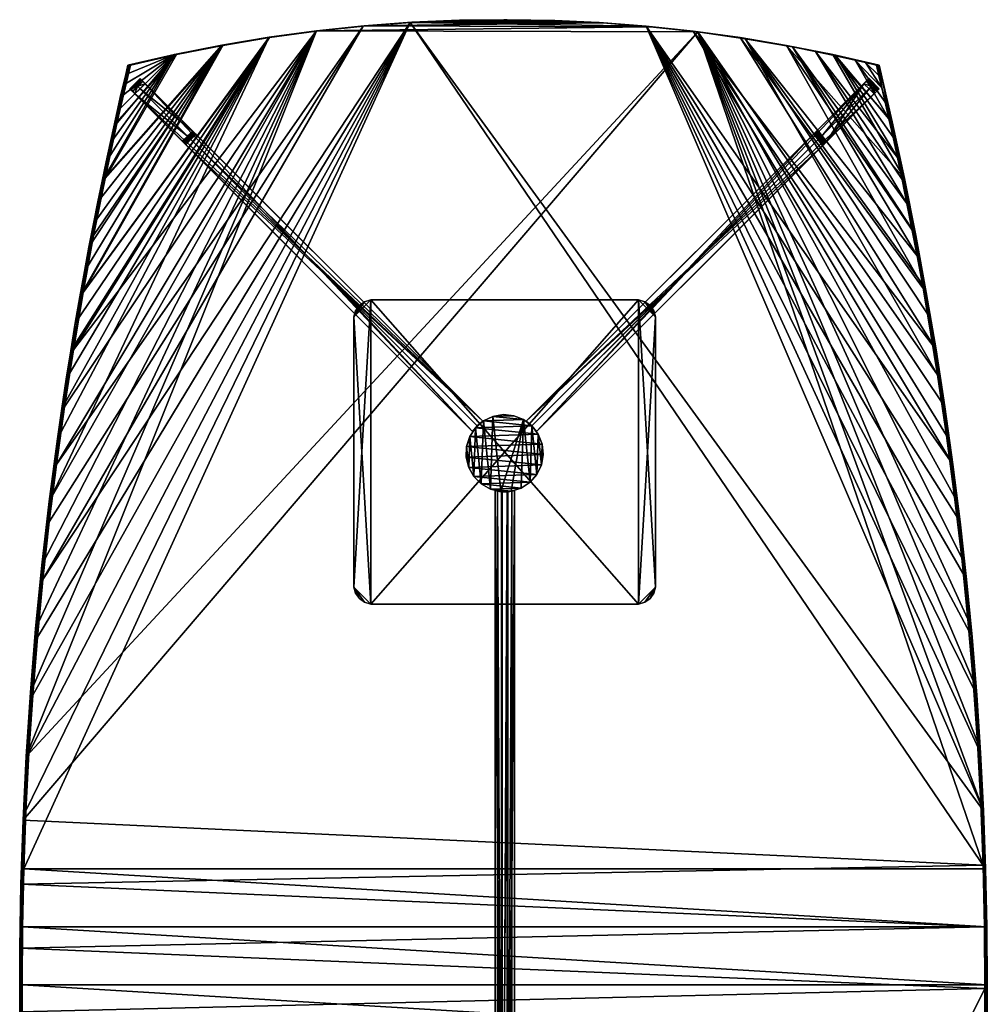
# Model space of a CAD drawing. Units: inches. Extents: x 1558 to 2274, y 2334 to 2537.
# Drawn here: x 2210 to 2235, y 2487 to 2512 of the extents above; entities that cross this region are included whole.
import ezdxf

# ---------------------------------------------------------------- set-up
doc = ezdxf.new("R2010")
doc.units = ezdxf.units.IN
doc.header["$MEASUREMENT"] = 0
for name, color, linetype in [('A-FURN', 7, 'Continuous'), ('AFUTL-3-HWCH', 4, 'Continuous'), ('AFUTL-3-LGCH', 4, 'Continuous'), ('AFUTL-3-TPLM', 16, 'Continuous'), ('AFUTL-P-T', 7, 'Continuous')]:
    doc.layers.add(name, color=color, linetype=linetype)
doc.styles.get("Standard").update_dxf_attribs({"font": 'cityb___.ttf', "width": 0.666667})

# ---------------------------------------------------------------- blocks, each defined once
blk = doc.blocks.new('3_720-2550SRT')
at = {"layer": 'AFUTL-P-T', "flags": 1}
for tag, height in [('CAPTG', 2.5), ('CAPPN', 0.001), ('CAPMG', 0.001), ('CAPMC', 0.001), ('CAPQT', 0.001), ('CAPDH', 0.001), ('CAPGC', 0.001)]:
    blk.add_attdef(tag, (0, 0), '', height=height, dxfattribs=at)
at = {"layer": 'AFUTL-3-HWCH'}
mesh = blk.add_polyface(dxfattribs=at)
corners = [(-9.866, -3.466, 12.154), (-9.911, -3.628, 12.154), (-9.866, -3.466, 11.904), (-9.911, -3.628, 11.904), (-10.008, -3.764, 11.904), (-10.008, -3.764, 12.154), (-10.145, -3.861, 11.904), (-10.145, -3.861, 12.154), (-10.306, -3.906, 12.154), (-10.306, -3.906, 11.904), (-17.301, -3.906, 12.154), (-17.301, -3.906, 11.904), (-17.462, -3.861, 12.154), (-17.462, -3.861, 11.904), (-17.599, -3.764, 11.904), (-17.599, -3.764, 12.154), (-17.695, -3.628, 11.904), (-17.695, -3.628, 12.154), (-17.741, -3.466, 12.154), (-17.741, -3.466, 11.904), (-17.741, 3.467, 12.154), (-17.741, 3.467, 11.904), (-17.695, 3.628, 12.154), (-17.695, 3.628, 11.904), (-17.599, 3.764, 11.904), (-17.599, 3.764, 12.154), (-17.462, 3.861, 11.904), (-17.462, 3.861, 12.154), (-17.301, 3.907, 12.154), (-17.301, 3.907, 11.904), (-10.306, 3.907, 12.154), (-10.306, 3.907, 11.904), (-10.145, 3.861, 12.154), (-10.145, 3.861, 11.904), (-10.008, 3.764, 11.904), (-10.008, 3.764, 12.154), (-9.911, 3.628, 11.904), (-9.911, 3.628, 12.154), (-9.866, 3.467, 12.154), (-9.866, 3.467, 11.904)]
mesh.append_faces([[corners[k] for k in face] for face in [(2, 21, 39, 39), (3, 9, 2, 2), (19, 11, 16, 16), (16, 11, 14, 14), (38, 18, 0, 0), (37, 30, 38, 38), (20, 28, 22, 22), (22, 28, 25, 25)]], dxfattribs={"vtx0": -1, "vtx1": -1, "vtx2": -1})
mesh.append_faces([[corners[k] for k in face] for face in [(39, 21, 29, 29), (2, 9, 19, 19), (0, 18, 10, 10), (38, 30, 20, 20)]], dxfattribs={"vtx0": -1, "vtx1": -1, "vtx2": -1, "vtx3": -1})
mesh.append_faces([[corners[k] for k in face] for face in [(2, 1, 3, 3), (4, 1, 5, 5), (6, 5, 7, 7), (8, 11, 9, 9), (11, 12, 13, 13), (14, 12, 15, 15), (16, 15, 17, 17), (18, 21, 19, 19), (21, 22, 23, 23), (24, 22, 25, 25), (26, 25, 27, 27), (28, 31, 29, 29), (31, 32, 33, 33), (34, 32, 35, 35), (36, 35, 37, 37), (38, 2, 39, 39), (9, 4, 6, 6), (14, 11, 13, 13), (29, 24, 26, 26), (30, 35, 32, 32), (25, 28, 27, 27), (10, 15, 12, 12)]], dxfattribs={"vtx0": -1, "vtx2": -1})
mesh.append_faces([[corners[k] for k in face] for face in [(39, 29, 31, 31), (2, 19, 21, 21), (29, 23, 24, 24), (31, 34, 36, 36), (31, 36, 39, 39), (8, 5, 1, 1), (8, 1, 0, 0), (0, 10, 8, 8), (38, 20, 18, 18), (10, 17, 15, 15)]], dxfattribs={"vtx0": -1, "vtx2": -1, "vtx3": -1})
mesh.append_faces([[corners[k] for k in face] for face in [(0, 1, 2, 2), (3, 1, 4, 4), (4, 5, 6, 6), (10, 11, 8, 8), (10, 12, 11, 11), (13, 12, 14, 14), (14, 15, 16, 16), (20, 21, 18, 18), (20, 22, 21, 21), (23, 22, 24, 24), (24, 25, 26, 26), (30, 31, 28, 28), (30, 32, 31, 31), (33, 32, 34, 34), (34, 35, 36, 36), (0, 2, 38, 38), (33, 34, 31, 31), (7, 5, 8, 8)]], dxfattribs={"vtx1": -1, "vtx2": -1})
mesh.append_faces([[corners[k] for k in face] for face in [(3, 4, 9, 9), (9, 11, 19, 19), (21, 23, 29, 29), (37, 35, 30, 30), (30, 28, 20, 20), (18, 17, 10, 10)]], dxfattribs={"vtx1": -1, "vtx2": -1, "vtx3": -1})
mesh.append_faces([[corners[k] for k in face] for face in [(6, 7, 8, 8), (8, 9, 6, 6), (16, 17, 18, 18), (18, 19, 16, 16), (26, 27, 28, 28), (28, 29, 26, 26), (36, 37, 38, 38), (38, 39, 36, 36)]], dxfattribs={"vtx2": -1, "vtx3": -1})
at = {"layer": 'AFUTL-3-LGCH'}
mesh = blk.add_polyface(dxfattribs=at)
corners = [(-14.598, 0.559, 1.317), (-22.026, 7.988, 0.321), (-18.177, 4.404, 0.82), (-21.894, 8.121, 0.322), (-21.761, 8.253, 0.321), (-14.331, 0.823, 1.317), (-14.263, 0.871, 1.315), (-13.224, 0.836, 1.315), (-14.479, 0.706, 1.315), (-13.019, 0.657, 1.315), (-14.644, 0.49, 1.315), (-12.869, 0.429, 1.315), (-12.787, 0.17, 1.315), (-13.47, 0.953, 1.315), (-14.009, 0.971, 1.315), (-13.738, 0.999, 1.315), (-12.778, -0.103, 1.315), (-14.726, -0.303, 1.315), (-14.744, 0.236, 1.315), (-14.772, -0.034, 1.315), (-12.842, -0.367, 1.315), (-14.609, -0.549, 1.315), (-12.976, -0.605, 1.315), (-14.43, -0.754, 1.315), (-13.168, -0.797, 1.315), (-14.202, -0.903, 1.315), (-13.406, -0.931, 1.315), (-13.942, -0.986, 1.315), (-13.67, -0.995, 1.315), (-14.644, 0.49, 11.904), (-14.48, 0.707, 11.904), (-14.263, 0.871, 11.904), (-14.009, 0.971, 11.904), (-13.738, 0.999, 11.904), (-13.47, 0.953, 11.904), (-13.224, 0.836, 11.904), (-13.019, 0.657, 11.904), (-12.869, 0.429, 11.904), (-12.787, 0.17, 11.904), (-12.778, -0.103, 11.904), (-12.842, -0.367, 11.904), (-12.976, -0.605, 11.904), (-13.168, -0.797, 11.904), (-13.406, -0.931, 11.904), (-13.67, -0.995, 11.904), (-13.942, -0.986, 11.904), (-14.202, -0.903, 11.904), (-14.43, -0.754, 11.904), (-14.609, -0.549, 11.904), (-14.726, -0.303, 11.904), (-14.772, -0.034, 11.904), (-14.744, 0.236, 11.904), (-21.791, 8.283, 0.31), (-22.056, 8.018, 0.31), (-21.816, 8.308, 0.285), (-22.081, 8.043, 0.285), (-22.099, 8.061, 0.249), (-21.834, 8.326, 0.249), (-22.106, 8.068, 0.207), (-21.973, 8.2, 0.207), (-21.841, 8.333, 0.207), (-23.402, 9.363, 0.854), (-23.269, 9.496, 0.854), (-23.436, 9.398, 0.835), (-23.171, 9.663, 0.836), (-23.197, 9.689, 0.799), (-23.136, 9.629, 0.854), (-23.462, 9.424, 0.799), (-23.21, 9.702, 0.75), (-23.475, 9.437, 0.75), (-23.341, 9.568, 0.698), (-23.473, 9.435, 0.698), (-23.208, 9.7, 0.698), (-23.341, 9.303), (-23.275, 9.502, 0.349), (-23.076, 9.568), (-23.209, 9.436), (-22.116, 8.078), (-14.598, 0.559, 2.783), (-14.331, 0.823, 2.783), (-21.851, 8.343), (-21.984, 8.211), (-14.477, 0.703, 2.781), (-18.865, 5.092, 1.819), (-21.979, 8.206, 0.103)]
mesh.append_faces([[corners[k] for k in face] for face in [(6, 7, 8, 8), (8, 9, 10, 10), (7, 6, 13, 13), (10, 17, 18, 18), (17, 20, 21, 21), (21, 22, 23, 23), (23, 24, 25, 25), (25, 26, 27, 27), (29, 48, 30, 30), (30, 47, 31, 31), (31, 46, 32, 32), (32, 45, 33, 33), (33, 44, 34, 34), (34, 43, 35, 35), (35, 42, 36, 36), (36, 41, 37, 37), (37, 40, 38, 38), (48, 29, 49, 49), (52, 3, 53, 53), (63, 62, 64, 64), (0, 61, 1, 1), (1, 71, 53, 53), (53, 71, 55, 55), (55, 73, 56, 56), (56, 73, 58, 58), (72, 54, 75, 75), (76, 80, 73, 73)]], dxfattribs={"vtx0": -1, "vtx1": -1, "vtx2": -1})
mesh.append_faces([[corners[k] for k in face] for face in [(10, 16, 17, 17), (74, 70, 75, 75), (1, 61, 71, 71), (66, 4, 72, 72)]], dxfattribs={"vtx0": -1, "vtx1": -1, "vtx2": -1, "vtx3": -1})
mesh.append_faces([[corners[k] for k in face] for face in [(13, 14, 15, 15), (18, 17, 19, 19), (27, 26, 28, 28), (8, 29, 30, 30), (6, 30, 31, 31), (14, 31, 32, 32), (15, 32, 33, 33), (13, 33, 34, 34), (7, 34, 35, 35), (9, 35, 36, 36), (11, 36, 37, 37), (12, 37, 38, 38), (16, 38, 39, 39), (20, 39, 40, 40), (22, 40, 41, 41), (24, 41, 42, 42), (26, 42, 43, 43), (28, 43, 44, 44), (27, 44, 45, 45), (25, 45, 46, 46), (23, 46, 47, 47), (21, 47, 48, 48), (17, 48, 49, 49), (19, 49, 50, 50), (18, 50, 51, 51), (10, 51, 29, 29), (38, 40, 39, 39), (49, 51, 50, 50), (54, 53, 55, 55), (54, 56, 57, 57), (63, 65, 67, 67), (67, 68, 69, 69), (69, 70, 71, 71), (75, 70, 72, 72), (58, 73, 77, 77), (66, 65, 64, 64), (73, 81, 77, 77), (5, 82, 8, 8), (0, 82, 78, 78)]], dxfattribs={"vtx0": -1, "vtx2": -1})
mesh.append_faces([[corners[k] for k in face] for face in [(2, 1, 3, 3), (2, 3, 4, 4), (8, 7, 9, 9), (10, 9, 11, 11), (10, 11, 12, 12), (13, 6, 14, 14), (21, 20, 22, 22), (23, 22, 24, 24), (25, 24, 26, 26), (30, 48, 47, 47), (31, 47, 46, 46), (32, 46, 45, 45), (33, 45, 44, 44), (34, 44, 43, 43), (35, 43, 42, 42), (36, 42, 41, 41), (37, 41, 40, 40), (49, 29, 51, 51), (2, 5, 8, 8), (2, 8, 0, 0), (57, 58, 59, 59), (74, 71, 70, 70), (74, 76, 73, 73), (55, 71, 73, 73), (61, 67, 69, 69), (61, 69, 71, 71), (66, 5, 4, 4), (72, 4, 52, 52), (72, 52, 54, 54), (75, 54, 57, 57), (75, 57, 60, 60), (66, 68, 65, 65), (73, 80, 81, 81), (83, 66, 62, 62), (83, 62, 61, 61), (83, 78, 82, 82), (83, 82, 79, 79), (84, 60, 59, 59), (84, 59, 58, 58), (84, 77, 81, 81), (84, 81, 80, 80)]], dxfattribs={"vtx0": -1, "vtx2": -1, "vtx3": -1})
mesh.append_faces([[corners[k] for k in face] for face in [(10, 29, 8, 8), (8, 30, 6, 6), (6, 31, 14, 14), (14, 32, 15, 15), (15, 33, 13, 13), (13, 34, 7, 7), (7, 35, 9, 9), (9, 36, 11, 11), (11, 37, 12, 12), (12, 38, 16, 16), (16, 39, 20, 20), (20, 40, 22, 22), (22, 41, 24, 24), (24, 42, 26, 26), (26, 43, 28, 28), (28, 44, 27, 27), (27, 45, 25, 25), (25, 46, 23, 23), (23, 47, 21, 21), (21, 48, 17, 17), (17, 49, 19, 19), (19, 50, 18, 18), (18, 51, 10, 10), (4, 3, 52, 52), (52, 53, 54, 54), (61, 62, 63, 63), (63, 67, 61, 61), (79, 5, 66, 66), (79, 82, 5, 5), (8, 82, 0, 0)]], dxfattribs={"vtx1": -1, "vtx2": -1})
mesh.append_faces([[corners[k] for k in face] for face in [(0, 1, 2, 2), (4, 5, 2, 2), (12, 16, 10, 10), (16, 20, 17, 17), (69, 68, 70, 70), (73, 71, 74, 74), (75, 76, 74, 74), (72, 68, 66, 66), (79, 66, 83, 83), (61, 78, 83, 83), (80, 60, 84, 84), (58, 77, 84, 84)]], dxfattribs={"vtx1": -1, "vtx2": -1, "vtx3": -1})
mesh.append_faces([[corners[k] for k in face] for face in [(54, 55, 56, 56), (3, 1, 53, 53), (57, 56, 58, 58), (59, 60, 57, 57), (63, 64, 65, 65), (62, 66, 64, 64), (67, 65, 68, 68), (68, 72, 70, 70), (0, 78, 61, 61), (60, 80, 75, 75), (76, 75, 80, 80)]], dxfattribs={"vtx2": -1, "vtx3": -1})
mesh = blk.add_polyface(dxfattribs=at)
corners = [(12.776, -0.084, 1.315), (12.79, -0.185, 1.38), (12.804, -0.25, 1.315), (12.79, -0.185, 2.75), (12.804, -0.25, 2.815), (12.776, -0.084, 2.815), (12.774, -0.062, 2.75), (12.774, 0.062, 2.75), (12.776, 0.084, 1.315), (12.774, 0.062, 1.38), (12.774, -0.062, 1.38), (12.79, 0.185, 1.38), (12.804, 0.25, 1.315), (12.804, 0.25, 2.815), (12.79, 0.185, 2.75), (12.776, 0.084, 2.815), (-12.804, -0.25, 2.815), (-12.776, -0.084, 2.815), (-12.776, 0.084, 2.815), (-12.804, 0.25, 2.815), (-12.804, 0.25, 1.315), (-12.776, 0.084, 1.315), (-12.776, -0.084, 1.315), (-12.804, -0.25, 1.315), (-12.79, 0.185, 2.75), (-12.79, 0.185, 1.38), (-12.774, 0.062, 1.38), (-12.774, -0.062, 1.38), (-12.79, -0.185, 1.38), (-12.79, -0.185, 2.75), (-12.774, 0.062, 2.75), (-12.774, -0.062, 2.75)]
mesh.append_faces([[corners[k] for k in face] for face in [(0, 1, 2, 2), (2, 3, 4, 4), (4, 3, 5, 5), (11, 13, 14, 14), (16, 5, 17, 17), (17, 5, 18, 18), (18, 15, 19, 19), (20, 8, 21, 21), (21, 0, 22, 22), (22, 0, 23, 23), (24, 20, 25, 25), (28, 23, 29, 29), (24, 7, 30, 30), (30, 6, 31, 31), (31, 6, 29, 29), (28, 10, 27, 27), (27, 10, 26, 26), (26, 9, 25, 25)]], dxfattribs={"vtx0": -1, "vtx1": -1, "vtx2": -1})
mesh.append_faces([[corners[k] for k in face] for face in [(5, 3, 6, 6), (0, 9, 10, 10), (14, 15, 7, 7), (19, 15, 13, 13), (23, 0, 2, 2), (23, 4, 16, 16), (12, 19, 13, 13), (25, 21, 26, 26), (26, 22, 27, 27), (17, 30, 31, 31), (29, 1, 28, 28), (29, 6, 3, 3), (25, 14, 24, 24), (25, 9, 11, 11)]], dxfattribs={"vtx0": -1, "vtx2": -1})
mesh.append_faces([[corners[k] for k in face] for face in [(2, 1, 3, 3), (11, 8, 12, 12), (11, 12, 13, 13), (14, 13, 15, 15), (18, 5, 15, 15), (21, 8, 0, 0), (24, 19, 20, 20), (25, 20, 21, 21), (28, 22, 23, 23), (29, 23, 16, 16), (29, 16, 17, 17), (30, 7, 6, 6), (26, 10, 9, 9)]], dxfattribs={"vtx0": -1, "vtx2": -1, "vtx3": -1})
mesh.append_faces([[corners[k] for k in face] for face in [(8, 9, 0, 0), (9, 8, 11, 11), (4, 5, 16, 16), (12, 8, 20, 20), (2, 4, 23, 23), (20, 19, 12, 12), (27, 22, 28, 28), (18, 30, 17, 17), (30, 18, 24, 24), (3, 1, 29, 29), (14, 7, 24, 24), (11, 14, 25, 25), (1, 10, 28, 28)]], dxfattribs={"vtx1": -1, "vtx2": -1})
mesh.append_faces([[corners[k] for k in face] for face in [(18, 19, 24, 24)]], dxfattribs={"vtx1": -1, "vtx2": -1, "vtx3": -1})
mesh.append_faces([[corners[k] for k in face] for face in [(5, 6, 7, 7), (0, 10, 1, 1), (7, 15, 5, 5), (26, 21, 22, 22), (17, 31, 29, 29)]], dxfattribs={"vtx2": -1, "vtx3": -1})
mesh = blk.add_polyface(dxfattribs=at)
corners = [(-22.056, -8.024, 0.31), (-22.026, -7.994, 0.321), (-21.923, -8.156, 0.311), (-21.894, -8.127, 0.322), (-21.791, -8.29, 0.31), (-21.761, -8.26, 0.321), (-21.949, -8.182, 0.285), (-21.816, -8.315, 0.285), (-21.834, -8.332, 0.249), (-21.966, -8.2, 0.248), (-21.841, -8.34, 0.207), (-21.973, -8.207, 0.207), (-22.106, -8.074, 0.207), (-22.099, -8.067, 0.249), (-22.081, -8.05, 0.285), (-22.116, -8.085), (-21.979, -8.212, 0.103), (-21.851, -8.35), (-21.984, -8.217), (-23.341, -9.31), (-14.598, -0.565, 2.783), (-23.402, -9.37, 0.854), (-18.866, -5.099, 1.819), (-23.269, -9.503, 0.854), (-23.136, -9.635, 0.854), (-14.331, -0.83, 2.783), (-14.477, -0.71, 2.781), (-23.171, -9.67, 0.836), (-23.436, -9.404, 0.835), (-23.197, -9.696, 0.799), (-23.462, -9.431, 0.799), (-23.21, -9.709, 0.75), (-23.475, -9.444, 0.75), (-23.341, -9.574, 0.698), (-23.473, -9.442, 0.698), (-23.208, -9.707, 0.698), (-14.598, -0.565, 1.317), (-23.076, -9.575), (-14.331, -0.83, 1.317), (-23.209, -9.442), (-14.477, -0.71, 1.315), (-23.275, -9.508, 0.349), (-18.177, -4.411, 0.82)]
mesh.append_faces([[corners[k] for k in face] for face in [(2, 3, 4, 4), (12, 19, 13, 13), (13, 19, 14, 14), (14, 34, 0, 0), (0, 34, 1, 1), (1, 21, 36, 36), (37, 7, 35, 35), (38, 24, 5, 5), (39, 18, 37, 37)]], dxfattribs={"vtx0": -1, "vtx1": -1, "vtx2": -1})
mesh.append_faces([[corners[k] for k in face] for face in [(16, 11, 17, 17), (1, 34, 21, 21), (5, 24, 31, 31), (42, 3, 36, 36)]], dxfattribs={"vtx0": -1, "vtx1": -1, "vtx2": -1, "vtx3": -1})
mesh.append_faces([[corners[k] for k in face] for face in [(4, 3, 5, 5), (6, 4, 7, 7), (9, 12, 13, 13), (6, 13, 14, 14), (17, 11, 10, 10), (28, 23, 21, 21), (29, 28, 30, 30), (31, 30, 32, 32), (33, 32, 34, 34), (36, 21, 20, 20), (21, 30, 28, 28), (37, 18, 17, 17), (26, 38, 40, 40), (36, 3, 1, 1)]], dxfattribs={"vtx0": -1, "vtx2": -1})
mesh.append_faces([[corners[k] for k in face] for face in [(2, 1, 3, 3), (6, 8, 9, 9), (9, 10, 11, 11), (6, 0, 2, 2), (16, 12, 11, 11), (16, 18, 15, 15), (22, 21, 23, 23), (22, 23, 24, 24), (22, 25, 26, 26), (22, 26, 20, 20), (28, 24, 23, 23), (14, 19, 34, 34), (21, 32, 30, 30), (37, 10, 8, 8), (37, 8, 7, 7), (35, 7, 4, 4), (35, 4, 5, 5), (5, 31, 35, 35), (24, 29, 31, 31), (39, 15, 18, 18), (41, 35, 33, 33), (41, 33, 34, 34), (41, 19, 39, 39), (41, 39, 37, 37), (42, 5, 3, 3), (42, 40, 38, 38)]], dxfattribs={"vtx0": -1, "vtx2": -1, "vtx3": -1})
mesh.append_faces([[corners[k] for k in face] for face in [(0, 1, 2, 2), (15, 19, 12, 12), (27, 24, 28, 28), (27, 28, 29, 29), (29, 30, 31, 31), (17, 10, 37, 37), (27, 29, 24, 24), (19, 15, 39, 39), (25, 38, 26, 26)]], dxfattribs={"vtx1": -1, "vtx2": -1})
mesh.append_faces([[corners[k] for k in face] for face in [(2, 4, 6, 6), (11, 12, 9, 9), (9, 13, 6, 6), (15, 12, 16, 16), (17, 18, 16, 16), (20, 21, 22, 22), (24, 25, 22, 22), (31, 32, 33, 33), (34, 32, 21, 21), (37, 35, 41, 41), (34, 19, 41, 41), (38, 5, 42, 42), (36, 40, 42, 42)]], dxfattribs={"vtx1": -1, "vtx2": -1, "vtx3": -1})
mesh.append_faces([[corners[k] for k in face] for face in [(6, 7, 8, 8), (9, 8, 10, 10), (6, 14, 0, 0), (33, 35, 31, 31), (38, 25, 24, 24), (26, 40, 36, 36), (36, 20, 26, 26)]], dxfattribs={"vtx2": -1, "vtx3": -1})
at = {"layer": 'AFUTL-3-TPLM'}
mesh = blk.add_polyface(dxfattribs=at)
corners = [(4.509, -12.401, 13.309), (24.982, -1.224, 13.309), (3.007, -12.456, 13.309), (25, 0, 13.309), (1.504, -12.489, 13.309), (1.504, 12.489, 13.309), (0, -12.5, 13.309), (0, 12.5, 13.309), (-1.504, -12.489, 13.309), (0.092, 12.437, 12.154), (25, 0.041, 12.154), (0.699, -12.561, 12.154), (-0.957, -12.559, 12.154), (2.354, -12.536, 12.154), (24.983, -1.225, 12.154), (4.009, -12.485, 12.154), (10.62, -12.012, 12.154), (10.538, -11.98, 12.887), (8.969, -12.17, 12.154), (9.039, -12.124, 12.887), (7.537, -12.246, 12.887), (9.005, -12.104, 13.309), (7.508, -12.224, 13.309), (10.5, -11.961, 13.309), (6.032, -12.345, 12.887), (6.009, -12.323, 13.309), (4.526, -12.423, 12.887), (3.011, -12.479, 12.887), (1.506, -12.512, 12.887), (0, -12.523, 12.887), (-1.506, -12.512, 12.887), (5.664, -12.407, 12.154), (7.317, -12.302, 12.154)]
mesh.append_faces([[corners[k] for k in face] for face in [(0, 1, 2, 2), (2, 3, 4, 4), (4, 5, 6, 6), (6, 7, 8, 8), (11, 10, 13, 13), (13, 14, 15, 15), (16, 17, 18, 18)]], dxfattribs={"vtx0": -1, "vtx1": -1, "vtx2": -1})
mesh.append_faces([[corners[k] for k in face] for face in [(4, 3, 5, 5), (9, 10, 11, 11), (18, 17, 19, 19), (18, 19, 20, 20), (20, 19, 21, 21), (17, 23, 19, 19), (20, 22, 24, 24), (24, 25, 26, 26), (26, 0, 27, 27), (27, 2, 28, 28), (28, 4, 29, 29), (30, 12, 29, 29), (29, 11, 28, 28), (28, 13, 27, 27), (27, 15, 26, 26), (26, 31, 24, 24), (24, 32, 20, 20)]], dxfattribs={"vtx0": -1, "vtx1": -1, "vtx2": -1, "vtx3": -1})
mesh.append_faces([[corners[k] for k in face] for face in [(9, 11, 12, 12), (20, 21, 22, 22), (24, 22, 25, 25), (26, 25, 0, 0), (27, 0, 2, 2), (28, 2, 4, 4), (29, 4, 6, 6), (29, 6, 8, 8)]], dxfattribs={"vtx0": -1, "vtx2": -1, "vtx3": -1})
mesh.append_faces([[corners[k] for k in face] for face in [(23, 21, 19, 19), (12, 11, 29, 29), (11, 13, 28, 28), (13, 15, 27, 27), (15, 31, 26, 26), (31, 32, 24, 24), (32, 18, 20, 20)]], dxfattribs={"vtx1": -1, "vtx2": -1, "vtx3": -1})
mesh = blk.add_polyface(dxfattribs=at)
corners = [(0, -12.5, 13.309), (1.504, 12.489, 13.309), (0, 12.5, 13.309), (-1.504, -12.489, 13.309), (-1.504, 12.489, 13.309), (25, 0, 13.309), (3.007, 12.456, 13.309), (24.982, 1.225, 13.309), (4.509, 12.401, 13.309), (10.538, 11.934, 12.889), (9.642, 11.982, 12.154), (9.039, 12.078, 12.889), (8.054, 12.12, 12.154), (7.537, 12.2, 12.889), (6.465, 12.233, 12.154), (6.032, 12.3, 12.889), (4.874, 12.321, 12.154), (4.526, 12.377, 12.889), (3.281, 12.384, 12.154), (3.011, 12.433, 12.889), (1.687, 12.423, 12.154), (1.506, 12.466, 12.889), (0.092, 12.437, 12.154), (0, 12.477, 12.889), (-1.503, 12.426, 12.154), (-1.503, 12.466, 12.889), (6.009, 12.324, 13.309), (7.508, 12.225, 13.309), (9.005, 12.104, 13.309), (10.5, 11.961, 13.309), (24.977, 1.307, 12.154), (25, 0.041, 12.154), (-0.957, -12.559, 12.154)]
mesh.append_faces([[corners[k] for k in face] for face in [(1, 5, 6, 6), (6, 7, 8, 8), (16, 30, 18, 18), (18, 31, 20, 20), (20, 31, 22, 22), (22, 32, 24, 24)]], dxfattribs={"vtx0": -1, "vtx1": -1, "vtx2": -1})
mesh.append_faces([[corners[k] for k in face] for face in [(9, 10, 11, 11), (11, 12, 13, 13), (13, 14, 15, 15), (15, 16, 17, 17), (17, 18, 19, 19), (19, 20, 21, 21), (21, 22, 23, 23), (23, 24, 25, 25), (25, 2, 23, 23), (23, 1, 21, 21), (21, 6, 19, 19), (19, 8, 17, 17), (17, 26, 15, 15), (15, 27, 13, 13), (13, 28, 11, 11), (11, 29, 9, 9)]], dxfattribs={"vtx0": -1, "vtx1": -1, "vtx2": -1, "vtx3": -1})
mesh.append_faces([[corners[k] for k in face] for face in [(0, 1, 2, 2), (3, 2, 4, 4), (11, 10, 12, 12), (13, 12, 14, 14), (15, 14, 16, 16), (17, 16, 18, 18), (19, 18, 20, 20), (21, 20, 22, 22), (23, 22, 24, 24), (25, 4, 2, 2), (23, 2, 1, 1), (21, 1, 6, 6), (19, 6, 8, 8), (17, 8, 26, 26), (15, 26, 27, 27), (13, 27, 28, 28), (11, 28, 29, 29)]], dxfattribs={"vtx0": -1, "vtx2": -1, "vtx3": -1})
mesh = blk.add_polyface(dxfattribs=at)
corners = [(-1.504, -12.489, 13.309), (-1.504, 12.489, 13.309), (-3.006, -12.456, 13.309), (-24.926, -2.447, 13.309), (-9.004, -12.104, 13.309), (-7.507, -12.224, 13.309), (-6.009, -12.323, 13.309), (-4.508, -12.401, 13.309), (-1.503, 12.426, 12.154), (-0.957, -12.559, 12.154), (-2.612, -12.53, 12.154), (-3.099, 12.39, 12.154), (-4.266, -12.475, 12.154), (-24.681, 5.004, 12.154), (-5.92, -12.392, 12.154), (-24.713, -4.876, 12.154), (-7.572, -12.283, 12.154), (-9.223, -12.148, 12.154), (0, -12.523, 12.887), (-1.506, -12.512, 12.887), (-3.011, -12.479, 12.887), (-4.526, -12.423, 12.887), (-6.032, -12.345, 12.887), (-7.536, -12.246, 12.887), (-9.038, -12.124, 12.887), (-10.499, -11.961, 13.309), (-10.537, -11.98, 12.887), (-11.992, -11.796, 13.309), (-12.033, -11.815, 12.887), (-13.482, -11.61, 13.309), (-13.525, -11.627, 12.887), (-12.518, -11.797, 12.154), (-10.872, -11.986, 12.154)]
mesh.append_faces([[corners[k] for k in face] for face in [(0, 1, 2, 2)]], dxfattribs={"vtx0": -1, "vtx1": -1, "vtx2": -1})
mesh.append_faces([[corners[k] for k in face] for face in [(18, 0, 19, 19), (19, 2, 20, 20), (20, 7, 21, 21), (21, 6, 22, 22), (22, 5, 23, 23), (23, 4, 24, 24), (24, 25, 26, 26), (26, 27, 28, 28), (30, 31, 28, 28), (28, 32, 26, 26), (26, 17, 24, 24), (24, 16, 23, 23), (23, 16, 22, 22), (22, 14, 21, 21), (21, 12, 20, 20), (20, 10, 19, 19)]], dxfattribs={"vtx0": -1, "vtx1": -1, "vtx2": -1, "vtx3": -1})
mesh.append_faces([[corners[k] for k in face] for face in [(3, 4, 5, 5), (3, 6, 7, 7), (3, 7, 2, 2), (8, 9, 10, 10), (11, 10, 12, 12), (13, 12, 14, 14), (15, 14, 16, 16), (15, 16, 17, 17), (19, 0, 2, 2), (20, 2, 7, 7), (21, 7, 6, 6), (22, 6, 5, 5), (23, 5, 4, 4), (24, 4, 25, 25), (26, 25, 27, 27), (28, 27, 29, 29), (28, 31, 32, 32), (26, 32, 17, 17), (24, 17, 16, 16)]], dxfattribs={"vtx0": -1, "vtx2": -1, "vtx3": -1})
mesh.append_faces([[corners[k] for k in face] for face in [(16, 14, 22, 22), (14, 12, 21, 21), (12, 10, 20, 20), (10, 9, 19, 19)]], dxfattribs={"vtx1": -1, "vtx2": -1, "vtx3": -1})
mesh = blk.add_polyface(dxfattribs=at)
corners = [(-3.006, -12.456, 13.309), (-1.504, 12.489, 13.309), (-3.006, 12.456, 13.309), (-24.926, -2.447, 13.309), (-4.508, 12.401, 13.309), (-24.833, 3.668, 13.309), (-6.009, 12.324, 13.309), (-7.507, 12.225, 13.309), (-1.503, 12.466, 12.889), (-1.503, 12.426, 12.154), (-3.011, 12.433, 12.889), (-4.526, 12.377, 12.889), (-6.032, 12.3, 12.889), (-7.536, 12.2, 12.889), (-9.004, 12.104, 13.309), (-9.038, 12.078, 12.889), (-10.499, 11.961, 13.309), (-10.537, 11.934, 12.889), (-11.992, 11.797, 13.309), (-12.033, 11.769, 12.889), (-13.482, 11.61, 13.309), (-13.525, 11.581, 12.889), (-3.099, 12.39, 12.154), (-4.694, 12.329, 12.154), (-6.289, 12.244, 12.154), (-7.881, 12.133, 12.154), (-9.472, 11.998, 12.154), (-11.06, 11.838, 12.154), (-12.645, 11.654, 12.154), (-14.227, 11.445, 12.154), (-2.612, -12.53, 12.154), (-24.681, 5.004, 12.154)]
mesh.append_faces([[corners[k] for k in face] for face in [(2, 10, 4, 4), (4, 11, 6, 6), (6, 12, 7, 7), (7, 13, 14, 14), (14, 15, 16, 16), (16, 17, 18, 18), (18, 19, 20, 20), (9, 30, 22, 22)]], dxfattribs={"vtx0": -1, "vtx1": -1, "vtx2": -1})
mesh.append_faces([[corners[k] for k in face] for face in [(8, 9, 10, 10), (8, 10, 2, 2), (4, 10, 11, 11), (6, 11, 12, 12), (7, 12, 13, 13), (14, 13, 15, 15), (16, 15, 17, 17), (18, 17, 19, 19), (20, 19, 21, 21), (10, 22, 11, 11), (11, 23, 12, 12), (12, 24, 13, 13), (13, 25, 15, 15), (15, 26, 17, 17), (17, 27, 19, 19), (19, 28, 21, 21)]], dxfattribs={"vtx0": -1, "vtx1": -1, "vtx2": -1, "vtx3": -1})
mesh.append_faces([[corners[k] for k in face] for face in [(0, 1, 2, 2), (3, 2, 4, 4), (5, 4, 6, 6), (5, 6, 7, 7), (31, 26, 25, 25), (31, 24, 23, 23), (31, 23, 22, 22)]], dxfattribs={"vtx0": -1, "vtx2": -1, "vtx3": -1})
mesh.append_faces([[corners[k] for k in face] for face in [(9, 22, 10, 10), (22, 23, 11, 11), (23, 24, 12, 12), (24, 25, 13, 13), (25, 26, 15, 15), (26, 27, 17, 17), (27, 28, 19, 19), (28, 29, 21, 21), (2, 1, 8, 8)]], dxfattribs={"vtx1": -1, "vtx2": -1, "vtx3": -1})
mesh = blk.add_polyface(dxfattribs=at)
corners = [(-3.006, -12.456, 13.309), (-3.006, 12.456, 13.309), (-24.926, -2.447, 13.309), (-10.499, -11.961, 13.309), (-9.004, -12.104, 13.309), (-24.833, -3.667, 13.309), (-13.482, -11.61, 13.309), (-11.992, -11.796, 13.309), (-24.704, -4.883, 13.309), (-16.453, -11.171, 13.309), (-14.969, -11.401, 13.309), (-24.537, -6.095, 13.309), (-17.934, -10.919, 13.309), (-7.507, -12.224, 13.309), (-6.009, -12.323, 13.309), (-9.223, -12.148, 12.154), (-10.872, -11.986, 12.154), (-24.713, -4.876, 12.154), (-12.518, -11.797, 12.154), (-24.546, -6.104, 12.154), (-14.144, -11.583, 12.154), (-14.927, -11.471, 12.154), (-15.688, -11.356, 12.154), (-16.425, -11.239, 12.154), (-17.137, -11.121, 12.154), (-24.342, -7.329, 12.154), (-17.823, -11.002, 12.154), (-18.481, -10.884, 12.154), (-12.033, -11.815, 12.887), (-13.525, -11.627, 12.887), (-15.012, -11.418, 12.887), (-16.495, -11.188, 12.887), (-17.972, -10.936, 12.887), (-19.411, -10.646, 13.309), (-19.444, -10.663, 12.887), (-20.28, -10.538, 12.154), (-19.711, -10.651, 12.154), (-19.111, -10.767, 12.154)]
mesh.append_faces([[corners[k] for k in face] for face in [(9, 11, 12, 12)]], dxfattribs={"vtx0": -1, "vtx1": -1, "vtx2": -1})
mesh.append_faces([[corners[k] for k in face] for face in [(0, 1, 2, 2), (28, 6, 29, 29), (29, 10, 30, 30), (30, 9, 31, 31), (31, 12, 32, 32), (32, 33, 34, 34), (34, 27, 32, 32), (32, 24, 31, 31), (31, 22, 30, 30), (30, 20, 29, 29)]], dxfattribs={"vtx0": -1, "vtx1": -1, "vtx2": -1, "vtx3": -1})
mesh.append_faces([[corners[k] for k in face] for face in [(2, 3, 4, 4), (5, 6, 7, 7), (5, 7, 3, 3), (8, 9, 10, 10), (8, 10, 6, 6), (17, 16, 18, 18), (19, 18, 20, 20), (19, 20, 21, 21), (19, 22, 23, 23), (19, 23, 24, 24), (25, 26, 27, 27), (29, 6, 10, 10), (30, 10, 9, 9), (31, 9, 12, 12), (32, 12, 33, 33), (34, 35, 36, 36), (34, 36, 37, 37), (32, 26, 24, 24), (31, 24, 23, 23), (31, 23, 22, 22), (30, 22, 21, 21), (30, 21, 20, 20), (29, 20, 18, 18)]], dxfattribs={"vtx0": -1, "vtx2": -1, "vtx3": -1})
mesh.append_faces([[corners[k] for k in face] for face in [(13, 14, 2, 2), (15, 16, 17, 17), (21, 22, 19, 19), (37, 27, 34, 34), (27, 26, 32, 32)]], dxfattribs={"vtx1": -1, "vtx2": -1, "vtx3": -1})
mesh = blk.add_polyface(dxfattribs=at)
corners = [(-24.926, -2.447, 13.309), (-4.508, 12.401, 13.309), (-24.833, 3.668, 13.309), (-7.507, 12.225, 13.309), (-9.004, 12.104, 13.309), (-10.499, 11.961, 13.309), (-11.992, 11.797, 13.309), (-13.482, 11.61, 13.309), (-24.704, 4.884, 13.309), (-14.969, 11.402, 13.309), (-16.453, 11.172, 13.309), (-24.537, 6.096, 13.309), (-17.934, 10.92, 13.309), (-24.334, 7.302, 13.309), (-19.411, 10.646, 13.309), (-13.525, 11.581, 12.889), (-15.012, 11.372, 12.889), (-16.495, 11.142, 12.889), (-17.972, 10.89, 12.889), (-19.444, 10.617, 12.889), (-20.884, 10.351, 13.309), (-20.909, 10.323, 12.889), (-14.227, 11.445, 12.154), (-15.806, 11.211, 12.154), (-17.382, 10.953, 12.154), (-18.152, 10.817, 12.154), (-18.887, 10.682, 12.154), (-19.585, 10.549, 12.154), (-20.243, 10.419, 12.154), (-3.099, 12.39, 12.154), (-4.266, -12.475, 12.154), (-24.681, 5.004, 12.154), (-12.645, 11.654, 12.154), (-24.507, 6.232, 12.154), (-24.294, 7.455, 12.154), (-11.06, 11.838, 12.154), (-9.472, 11.998, 12.154), (-7.881, 12.133, 12.154), (-6.289, 12.244, 12.154)]
mesh.append_faces([[corners[k] for k in face] for face in [(7, 15, 9, 9), (9, 16, 10, 10), (10, 17, 12, 12), (12, 18, 14, 14), (14, 19, 20, 20)]], dxfattribs={"vtx0": -1, "vtx1": -1, "vtx2": -1})
mesh.append_faces([[corners[k] for k in face] for face in [(0, 1, 2, 2), (9, 15, 16, 16), (10, 16, 17, 17), (12, 17, 18, 18), (14, 18, 19, 19), (20, 19, 21, 21), (15, 22, 16, 16), (16, 23, 17, 17), (17, 24, 18, 18), (18, 26, 19, 19), (19, 28, 21, 21), (29, 30, 31, 31)]], dxfattribs={"vtx0": -1, "vtx1": -1, "vtx2": -1, "vtx3": -1})
mesh.append_faces([[corners[k] for k in face] for face in [(2, 4, 5, 5), (2, 5, 6, 6), (8, 7, 9, 9), (8, 9, 10, 10), (11, 10, 12, 12), (13, 12, 14, 14), (18, 25, 26, 26), (19, 26, 27, 27), (19, 27, 28, 28), (31, 23, 22, 22), (31, 22, 32, 32), (33, 26, 25, 25), (33, 25, 24, 24), (34, 27, 26, 26), (31, 35, 36, 36)]], dxfattribs={"vtx0": -1, "vtx2": -1, "vtx3": -1})
mesh.append_faces([[corners[k] for k in face] for face in [(3, 4, 2, 2), (6, 7, 2, 2), (22, 23, 16, 16), (23, 24, 17, 17), (24, 25, 18, 18), (24, 23, 33, 33), (32, 35, 31, 31), (37, 38, 31, 31)]], dxfattribs={"vtx1": -1, "vtx2": -1, "vtx3": -1})
mesh = blk.add_polyface(dxfattribs=at)
corners = [(-24.094, 8.481, 12.832), (-24.177, 8.051, 12.154), (-24.332, 7.292, 12.832), (-24.294, 7.455, 12.154), (-24.507, 6.232, 12.154), (-24.535, 6.088, 12.832), (-24.681, 5.004, 12.154), (-24.702, 4.876, 12.832), (-24.818, 3.772, 12.154), (-24.832, 3.656, 12.832), (-24.916, 2.538, 12.154), (-24.926, 2.426, 12.832), (-24.977, 1.302, 12.154), (-24.981, 1.201, 12.832), (-25, 0.065, 12.154), (-25, -0.026, 12.832), (-24.981, -1.224, 13.309), (-25, 0, 13.309), (-24.981, 1.225, 13.309), (-24.926, 2.448, 13.309), (-24.833, 3.668, 13.309), (-24.704, 4.884, 13.309), (-24.537, 6.096, 13.309), (-24.334, 7.302, 13.309), (-24.095, 8.502, 13.309), (-13.482, 11.61, 13.309), (-16.453, 11.172, 13.309), (-24.926, -2.447, 13.309), (-24.713, -4.876, 12.154), (-24.841, -3.643, 12.154), (-24.932, -2.409, 12.154), (-24.985, -1.173, 12.154), (-15.806, 11.211, 12.154), (-18.887, 10.682, 12.154)]
mesh.append_faces([[corners[k] for k in face] for face in [(20, 25, 21, 21), (21, 26, 22, 22), (6, 28, 8, 8), (8, 29, 10, 10), (10, 30, 12, 12), (4, 32, 6, 6), (3, 33, 4, 4)]], dxfattribs={"vtx0": -1, "vtx1": -1, "vtx2": -1})
mesh.append_faces([[corners[k] for k in face] for face in [(0, 1, 2, 2), (2, 4, 5, 5), (5, 6, 7, 7), (7, 8, 9, 9), (9, 10, 11, 11), (11, 12, 13, 13), (13, 14, 15, 15), (15, 18, 13, 13), (13, 19, 11, 11), (11, 20, 9, 9), (9, 21, 7, 7), (7, 22, 5, 5), (5, 23, 2, 2)]], dxfattribs={"vtx0": -1, "vtx1": -1, "vtx2": -1, "vtx3": -1})
mesh.append_faces([[corners[k] for k in face] for face in [(16, 18, 17, 17), (12, 31, 14, 14)]], dxfattribs={"vtx0": -1, "vtx2": -1})
mesh.append_faces([[corners[k] for k in face] for face in [(2, 1, 3, 3), (2, 3, 4, 4), (5, 4, 6, 6), (7, 6, 8, 8), (9, 8, 10, 10), (11, 10, 12, 12), (13, 12, 14, 14), (15, 17, 18, 18), (13, 18, 19, 19), (11, 19, 20, 20), (9, 20, 21, 21), (7, 21, 22, 22), (5, 22, 23, 23), (2, 23, 24, 24), (16, 19, 18, 18)]], dxfattribs={"vtx0": -1, "vtx2": -1, "vtx3": -1})
mesh.append_faces([[corners[k] for k in face] for face in [(16, 17, 15, 15), (20, 19, 27, 27)]], dxfattribs={"vtx1": -1, "vtx2": -1, "vtx3": -1})
mesh = blk.add_polyface(dxfattribs=at)
corners = [(-24.095, 8.502, 13.309), (-23.819, 9.696, 13.309), (-24.094, 8.481, 12.832), (-23.819, 9.664, 12.731), (-23.953, 9.081, 12.154), (-23.889, 9.347, 12.154), (-23.82, 9.632, 12.154), (-24.067, 8.576, 12.154), (-24.177, 8.051, 12.154), (-24.332, 7.292, 12.832), (-24.537, 6.096, 13.309), (-17.934, 10.92, 13.309), (-24.334, 7.302, 13.309), (-19.411, 10.646, 13.309), (-20.884, 10.351, 13.309), (-22.354, 10.034, 13.309), (-20.909, 10.323, 12.889), (-22.359, 10.01, 12.889), (-23.237, 9.77, 12.154), (-23.557, 9.694, 12.154), (-20.243, 10.419, 12.154), (-20.859, 10.293, 12.154), (-21.432, 10.173, 12.154), (-21.958, 10.059, 12.154), (-22.436, 9.953, 12.154), (-22.863, 9.856, 12.154), (-24.294, 7.455, 12.154), (-19.585, 10.549, 12.154)]
mesh.append_faces([[corners[k] for k in face] for face in [(4, 3, 5, 5), (10, 11, 12, 12), (12, 14, 0, 0), (14, 16, 15, 15), (15, 17, 1, 1), (8, 20, 26, 26), (7, 22, 8, 8), (4, 24, 7, 7), (5, 18, 4, 4)]], dxfattribs={"vtx0": -1, "vtx1": -1, "vtx2": -1})
mesh.append_faces([[corners[k] for k in face] for face in [(2, 3, 4, 4), (9, 0, 2, 2), (15, 16, 17, 17), (1, 17, 18, 18), (16, 22, 17, 17)]], dxfattribs={"vtx0": -1, "vtx1": -1, "vtx2": -1, "vtx3": -1})
mesh.append_faces([[corners[k] for k in face] for face in [(5, 3, 6, 6), (0, 15, 1, 1)]], dxfattribs={"vtx0": -1, "vtx2": -1})
mesh.append_faces([[corners[k] for k in face] for face in [(2, 1, 3, 3), (2, 7, 8, 8), (12, 13, 14, 14), (0, 14, 15, 15), (1, 18, 19, 19), (16, 20, 21, 21), (16, 21, 22, 22), (17, 22, 23, 23), (17, 23, 24, 24), (17, 25, 18, 18), (19, 3, 1, 1), (26, 20, 27, 27), (8, 22, 21, 21), (8, 21, 20, 20), (7, 24, 23, 23), (7, 23, 22, 22), (4, 18, 25, 25), (4, 25, 24, 24), (5, 19, 18, 18)]], dxfattribs={"vtx0": -1, "vtx2": -1, "vtx3": -1})
mesh.append_faces([[corners[k] for k in face] for face in [(6, 3, 19, 19), (6, 19, 5, 5)]], dxfattribs={"vtx1": -1, "vtx2": -1})
mesh.append_faces([[corners[k] for k in face] for face in [(0, 1, 2, 2), (4, 7, 2, 2), (24, 25, 17, 17)]], dxfattribs={"vtx1": -1, "vtx2": -1, "vtx3": -1})
mesh = blk.add_polyface(dxfattribs=at)
corners = [(-25, -0.026, 12.832), (-25, 0.065, 12.154), (-24.985, -1.173, 12.154), (-24.981, -1.253, 12.832), (-24.932, -2.409, 12.154), (-24.926, -2.478, 12.832), (-24.841, -3.643, 12.154), (-24.832, -3.708, 12.832), (-24.713, -4.876, 12.154), (-24.702, -4.927, 12.832), (-24.546, -6.104, 12.154), (-24.535, -6.14, 12.832), (-24.342, -7.329, 12.154), (-24.332, -7.344, 12.832), (-24.099, -8.548, 12.154), (-24.094, -8.532, 12.832), (-24.095, -8.502, 13.309), (-24.334, -7.301, 13.309), (-24.537, -6.095, 13.309), (-24.704, -4.883, 13.309), (-24.833, -3.667, 13.309), (-24.926, -2.447, 13.309), (-24.981, -1.224, 13.309), (-24.926, 2.448, 13.309), (-10.499, -11.961, 13.309), (-13.482, -11.61, 13.309), (-16.453, -11.171, 13.309), (-17.934, -10.919, 13.309), (-20.884, -10.351, 13.309), (-24.681, 5.004, 12.154), (-5.92, -12.392, 12.154), (-12.518, -11.797, 12.154), (-17.137, -11.121, 12.154), (-17.823, -11.002, 12.154), (-24.818, 3.772, 12.154), (-24.916, 2.538, 12.154), (-24.977, 1.302, 12.154)]
mesh.append_faces([[corners[k] for k in face] for face in [(21, 23, 22, 22), (20, 24, 21, 21), (19, 25, 20, 20), (18, 26, 19, 19), (8, 31, 10, 10), (10, 33, 12, 12)]], dxfattribs={"vtx0": -1, "vtx1": -1, "vtx2": -1})
mesh.append_faces([[corners[k] for k in face] for face in [(0, 2, 3, 3), (3, 4, 5, 5), (5, 6, 7, 7), (7, 8, 9, 9), (9, 10, 11, 11), (11, 12, 13, 13), (13, 14, 15, 15), (15, 16, 13, 13), (13, 17, 11, 11), (11, 18, 9, 9), (9, 19, 7, 7), (7, 20, 5, 5), (5, 21, 3, 3), (3, 22, 0, 0), (29, 30, 8, 8)]], dxfattribs={"vtx0": -1, "vtx1": -1, "vtx2": -1, "vtx3": -1})
mesh.append_faces([[corners[k] for k in face] for face in [(0, 1, 2, 2), (3, 2, 4, 4), (5, 4, 6, 6), (7, 6, 8, 8), (9, 8, 10, 10), (11, 10, 12, 12), (13, 12, 14, 14), (27, 18, 17, 17), (28, 17, 16, 16), (34, 8, 6, 6), (35, 6, 4, 4), (36, 4, 2, 2)]], dxfattribs={"vtx0": -1, "vtx2": -1, "vtx3": -1})
mesh.append_faces([[corners[k] for k in face] for face in [(16, 17, 13, 13), (17, 18, 11, 11), (18, 19, 9, 9), (19, 20, 7, 7), (20, 21, 5, 5), (21, 22, 3, 3), (32, 33, 10, 10)]], dxfattribs={"vtx1": -1, "vtx2": -1, "vtx3": -1})
mesh = blk.add_polyface(dxfattribs=at)
corners = [(-24.094, -8.532, 12.832), (-24.099, -8.548, 12.154), (-23.819, -9.727, 12.731), (-23.819, -9.695, 13.309), (-23.82, -9.759, 12.154), (-24.095, -8.502, 13.309), (-17.934, -10.919, 13.309), (-24.334, -7.301, 13.309), (-19.411, -10.646, 13.309), (-20.884, -10.351, 13.309), (-22.354, -10.034, 13.309), (-24.342, -7.329, 12.154), (-18.481, -10.884, 12.154), (-19.111, -10.767, 12.154), (-19.711, -10.651, 12.154), (-20.28, -10.538, 12.154), (-20.818, -10.429, 12.154), (-21.322, -10.323, 12.154), (-21.791, -10.222, 12.154), (-22.225, -10.127, 12.154), (-22.622, -10.038, 12.154), (-22.982, -9.956, 12.154), (-23.302, -9.881, 12.154), (-23.581, -9.816, 12.154), (-19.444, -10.663, 12.887), (-20.909, -10.369, 12.887), (-22.359, -10.056, 12.887)]
mesh.append_faces([[corners[k] for k in face] for face in [(6, 7, 8, 8), (8, 7, 9, 9), (9, 5, 10, 10), (11, 16, 1, 1)]], dxfattribs={"vtx0": -1, "vtx1": -1, "vtx2": -1})
mesh.append_faces([[corners[k] for k in face] for face in [(0, 1, 2, 2), (24, 9, 25, 25), (25, 10, 26, 26), (2, 21, 26, 26), (26, 18, 25, 25), (25, 15, 24, 24)]], dxfattribs={"vtx0": -1, "vtx1": -1, "vtx2": -1, "vtx3": -1})
mesh.append_faces([[corners[k] for k in face] for face in [(10, 5, 3, 3), (1, 23, 4, 4)]], dxfattribs={"vtx0": -1, "vtx2": -1})
mesh.append_faces([[corners[k] for k in face] for face in [(0, 2, 3, 3), (11, 12, 13, 13), (11, 14, 15, 15), (11, 15, 16, 16), (1, 16, 17, 17), (1, 17, 18, 18), (1, 19, 20, 20), (1, 20, 21, 21), (1, 22, 23, 23), (24, 8, 9, 9), (25, 9, 10, 10), (26, 10, 3, 3), (26, 3, 2, 2), (2, 23, 22, 22), (2, 22, 21, 21), (26, 21, 20, 20), (26, 20, 19, 19), (25, 17, 16, 16), (25, 16, 15, 15)]], dxfattribs={"vtx0": -1, "vtx2": -1, "vtx3": -1})
mesh.append_faces([[corners[k] for k in face] for face in [(4, 23, 2, 2)]], dxfattribs={"vtx1": -1, "vtx2": -1})
mesh.append_faces([[corners[k] for k in face] for face in [(3, 5, 0, 0), (13, 14, 11, 11), (18, 19, 1, 1), (21, 22, 1, 1), (19, 18, 26, 26), (18, 17, 25, 25)]], dxfattribs={"vtx1": -1, "vtx2": -1, "vtx3": -1})
mesh.append_faces([[corners[k] for k in face] for face in [(1, 4, 2, 2)]], dxfattribs={"vtx2": -1, "vtx3": -1})

msp = doc.modelspace()

# ---------------------------------------------------------------- block references
at = {"layer": 'A-FURN', "rotation": 270}
msp.add_blockref('3_720-2550SRT', (2222.338, 2487.186), dxfattribs=at)

doc.saveas('drawing.dxf')
